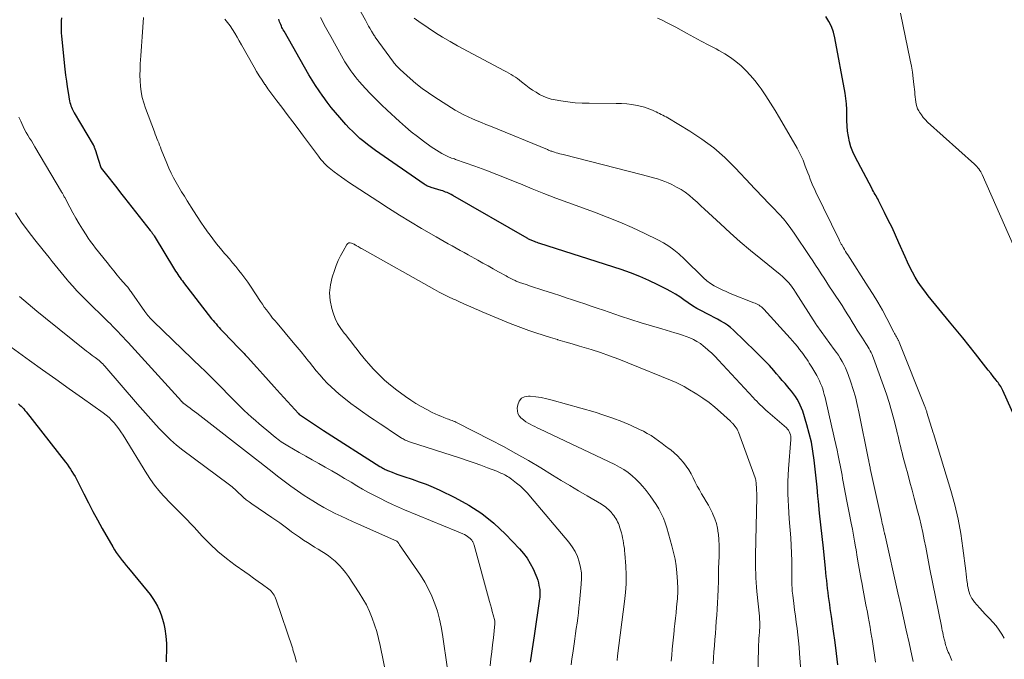
# Model space of a CAD drawing. Units: feet. Extents: x 2015000 to 2020023, y 530000 to 535000.
# Drawn here: x 2016082 to 2016232, y 530120 to 530217 of the extents above; entities that cross this region are included whole.
import ezdxf

# ---------------------------------------------------------------- set-up
doc = ezdxf.new("R2010")
doc.units = ezdxf.units.FT
doc.header["$LTSCALE"] = 100
doc.header["$MEASUREMENT"] = 0
doc.layers.add('CONTOUR INDEX', color=32, linetype='Continuous', lineweight=25)
doc.layers.add('CONTOUR INTERMEDIATE', color=40, linetype='Continuous', lineweight=15)

msp = doc.modelspace()

# ---------------------------------------------------------------- linework, layer by layer
at = {"layer": 'CONTOUR INDEX', "flags": 128}
for points, elevation in [([(2016088.48, 530217.66), (2016088.45, 530217.2), (2016088.43, 530216.74), (2016088.42, 530216.29), (2016088.44, 530215.83), (2016088.46, 530215.37), (2016088.5, 530214.91), (2016089.02, 530209.85), (2016089.12, 530208.96), (2016089.23, 530208.07), (2016089.36, 530207.18), (2016089.51, 530206.3), (2016089.73, 530205.02), (2016089.78, 530204.78), (2016089.84, 530204.55), (2016089.92, 530204.31), (2016090, 530204.09), (2016090.1, 530203.86), (2016090.2, 530203.64), (2016090.32, 530203.42), (2016090.44, 530203.21), (2016093.31, 530198.36), (2016093.34, 530198.31), (2016093.36, 530198.26), (2016093.39, 530198.2), (2016093.41, 530198.15), (2016093.44, 530198.09), (2016093.46, 530198.04), (2016093.48, 530197.98), (2016093.5, 530197.93), (2016093.69, 530197.36), (2016093.8, 530197.02), (2016093.91, 530196.68), (2016094.02, 530196.35), (2016094.14, 530196.01), (2016094.49, 530194.94), (2016094.55, 530194.84), (2016095.73, 530193.31), (2016096.31, 530192.57), (2016096.9, 530191.82), (2016097.49, 530191.07), (2016098.07, 530190.33), (2016102, 530185.34), (2016102.08, 530185.24), (2016102.16, 530185.14), (2016102.23, 530185.04), (2016102.3, 530184.93), (2016102.38, 530184.83), (2016102.45, 530184.72), (2016102.51, 530184.61), (2016102.58, 530184.51), (2016105.69, 530179.43), (2016105.85, 530179.17), (2016106.01, 530178.92), (2016106.18, 530178.66), (2016106.35, 530178.41), (2016106.52, 530178.16), (2016106.7, 530177.91), (2016106.88, 530177.67), (2016107.06, 530177.43), (2016111.32, 530171.93), (2016111.54, 530171.66), (2016111.76, 530171.38), (2016111.99, 530171.12), (2016112.22, 530170.85), (2016112.46, 530170.59), (2016112.69, 530170.33), (2016112.93, 530170.08), (2016113.18, 530169.82), (2016115.41, 530167.51), (2016115.58, 530167.33), (2016115.75, 530167.15), (2016115.92, 530166.97), (2016116.09, 530166.79), (2016116.26, 530166.61), (2016116.43, 530166.43), (2016116.6, 530166.25), (2016116.76, 530166.06), (2016118.2, 530164.48), (2016119.08, 530163.5), (2016119.97, 530162.53), (2016120.85, 530161.55), (2016121.73, 530160.57), (2016124.52, 530157.49), (2016124.64, 530157.38), (2016124.65, 530157.37), (2016124.67, 530157.36), (2016124.69, 530157.35), (2016124.7, 530157.34), (2016125.88, 530156.54), (2016126.49, 530156.13), (2016127.1, 530155.73), (2016127.71, 530155.33), (2016128.33, 530154.93), (2016136.89, 530149.47), (2016137.05, 530149.38), (2016137.21, 530149.28), (2016137.37, 530149.19), (2016137.54, 530149.1), (2016137.7, 530149.01), (2016137.87, 530148.93), (2016138.04, 530148.86), (2016138.21, 530148.79), (2016138.75, 530148.57), (2016139.2, 530148.4), (2016139.65, 530148.23), (2016140.1, 530148.08), (2016140.55, 530147.92), (2016141.8, 530147.52), (2016142.87, 530147.14), (2016143.93, 530146.74), (2016144.98, 530146.3), (2016146.01, 530145.83), (2016148.31, 530144.74), (2016150.41, 530143.59), (2016152.4, 530142.31), (2016154.24, 530140.82), (2016155.98, 530139.18), (2016158.12, 530136.93), (2016158.73, 530136.23), (2016159.28, 530135.49), (2016159.75, 530134.71), (2016160.18, 530133.88), (2016160.6, 530132.94), (2016160.76, 530132.55), (2016160.89, 530132.16), (2016161, 530131.77), (2016161.09, 530131.36), (2016161.17, 530130.94), (2016161.2, 530130.75), (2016161.23, 530130.55), (2016161.24, 530130.35), (2016161.24, 530130.15), (2016161.23, 530129.95), (2016161.22, 530129.75), (2016161.2, 530129.55), (2016161.17, 530129.35), (2016160.35, 530123.71), (2016160.16, 530122.38), (2016159.96, 530121.05), (2016159.76, 530119.72)], 840), ([(2016206.5, 530119.28), (2016206.31, 530121), (2016206.1, 530122.71), (2016205.87, 530124.42), (2016205.56, 530126.62), (2016205.47, 530127.23), (2016205.38, 530127.85), (2016205.29, 530128.46), (2016205.2, 530129.07), (2016205.19, 530129.09), (2016205.11, 530129.69), (2016205.03, 530130.3), (2016204.95, 530130.91), (2016204.89, 530131.51), (2016204.83, 530132.12), (2016204.77, 530132.73), (2016204.71, 530133.33), (2016204.64, 530133.94), (2016204.32, 530137.05), (2016204.13, 530138.82), (2016203.94, 530140.59), (2016203.76, 530142.36), (2016203.58, 530144.14), (2016203.5, 530144.93), (2016203.36, 530146.31), (2016203.21, 530147.68), (2016203.07, 530149.05), (2016202.92, 530150.43), (2016202.74, 530151.79), (2016202.5, 530153.15), (2016202.19, 530154.48), (2016201.82, 530155.81), (2016201.18, 530157.85), (2016201.02, 530158.33), (2016200.82, 530158.8), (2016200.6, 530159.24), (2016200.35, 530159.68), (2016200.07, 530160.11), (2016199.78, 530160.52), (2016199.47, 530160.92), (2016199.15, 530161.31), (2016198.94, 530161.55), (2016198.5, 530162.05), (2016198.07, 530162.55), (2016197.63, 530163.06), (2016197.2, 530163.56), (2016196.77, 530164.06), (2016196.11, 530164.8), (2016195.43, 530165.53), (2016194.74, 530166.24), (2016194.03, 530166.94), (2016190.66, 530170.19), (2016190.22, 530170.58), (2016189.76, 530170.94), (2016189.27, 530171.27), (2016188.76, 530171.56), (2016188.24, 530171.84), (2016187.71, 530172.11), (2016187.19, 530172.39), (2016186.66, 530172.66), (2016185.81, 530173.11), (2016185.11, 530173.49), (2016184.44, 530173.89), (2016183.78, 530174.32), (2016183.13, 530174.78), (2016182.48, 530175.23), (2016181.82, 530175.66), (2016181.14, 530176.05), (2016180.45, 530176.43), (2016179.15, 530177.09), (2016177.79, 530177.75), (2016176.41, 530178.36), (2016174.99, 530178.9), (2016173.56, 530179.4), (2016161.23, 530183.36), (2016161.03, 530183.43), (2016160.82, 530183.5), (2016160.61, 530183.57), (2016160.41, 530183.64), (2016160.26, 530183.7), (2016160.13, 530183.75), (2016160, 530183.8), (2016159.88, 530183.85), (2016159.75, 530183.91), (2016159.63, 530183.97), (2016159.51, 530184.04), (2016159.39, 530184.1), (2016159.27, 530184.17), (2016147.97, 530190.68), (2016147.76, 530190.8), (2016147.55, 530190.9), (2016147.34, 530191.01), (2016147.12, 530191.1), (2016146.9, 530191.19), (2016146.68, 530191.27), (2016146.46, 530191.35), (2016146.23, 530191.42), (2016144.71, 530191.87), (2016144.57, 530191.92), (2016144.43, 530191.97), (2016144.3, 530192.02), (2016144.16, 530192.08), (2016144.03, 530192.14), (2016143.9, 530192.21), (2016143.78, 530192.29), (2016143.65, 530192.37), (2016136.25, 530197.5), (2016135.64, 530197.94), (2016135.03, 530198.39), (2016134.45, 530198.87), (2016133.87, 530199.35), (2016133.31, 530199.86), (2016132.77, 530200.38), (2016132.24, 530200.92), (2016131.73, 530201.47), (2016130.81, 530202.51), (2016130.15, 530203.28), (2016129.5, 530204.06), (2016128.88, 530204.87), (2016128.27, 530205.69), (2016128.22, 530205.76), (2016127.67, 530206.56), (2016127.13, 530207.37), (2016126.62, 530208.19), (2016126.12, 530209.03), (2016122.33, 530215.63), (2016122.22, 530215.83), (2016122.11, 530216.03), (2016122.01, 530216.23), (2016121.92, 530216.43), (2016121.82, 530216.65), (2016121.74, 530216.85), (2016121.66, 530217.06), (2016121.59, 530217.26), (2016121.52, 530217.47)], 840), ([(2016234.68, 530154.1), (2016231.6, 530161.02), (2016231.5, 530161.23), (2016231.39, 530161.43), (2016231.28, 530161.63), (2016231.15, 530161.83), (2016231.02, 530162.02), (2016230.89, 530162.21), (2016230.75, 530162.39), (2016230.61, 530162.58), (2016230.15, 530163.15), (2016229.77, 530163.62), (2016229.4, 530164.09), (2016229.03, 530164.56), (2016228.65, 530165.03), (2016227.46, 530166.56), (2016226.48, 530167.79), (2016225.51, 530169.02), (2016224.52, 530170.24), (2016223.52, 530171.46), (2016220.27, 530175.41), (2016219.74, 530176.09), (2016219.23, 530176.79), (2016218.75, 530177.5), (2016218.3, 530178.24), (2016217.88, 530178.99), (2016217.47, 530179.76), (2016217.1, 530180.53), (2016216.74, 530181.32), (2016215.81, 530183.44), (2016215.29, 530184.61), (2016214.76, 530185.78), (2016214.2, 530186.93), (2016213.63, 530188.08), (2016212.72, 530189.9), (2016212.6, 530190.13), (2016212.47, 530190.37), (2016212.34, 530190.6), (2016212.2, 530190.83), (2016212.07, 530191.06), (2016211.94, 530191.29), (2016211.81, 530191.52), (2016211.68, 530191.75), (2016209.14, 530196.56), (2016208.8, 530197.29), (2016208.51, 530198.04), (2016208.29, 530198.82), (2016208.12, 530199.61), (2016208.01, 530200.42), (2016207.94, 530201.22), (2016207.9, 530202.04), (2016207.9, 530202.85), (2016207.9, 530202.9), (2016207.9, 530203.74), (2016207.85, 530204.58), (2016207.76, 530205.41), (2016207.63, 530206.24), (2016206.08, 530214.62), (2016205.85, 530215.49), (2016205.56, 530216.34), (2016205.15, 530217.14), (2016204.68, 530217.9)], 860), ([(2016081.96, 530158.98), (2016082.16, 530158.8), (2016082.35, 530158.62), (2016082.56, 530158.41), (2016082.75, 530158.21), (2016082.93, 530157.99), (2016083.1, 530157.78), (2016089.08, 530150.13), (2016089.35, 530149.78), (2016089.61, 530149.42), (2016089.85, 530149.05), (2016090.09, 530148.68), (2016090.32, 530148.3), (2016090.55, 530147.92), (2016090.76, 530147.53), (2016090.96, 530147.14), (2016091.9, 530145.27), (2016092.58, 530143.95), (2016093.27, 530142.63), (2016093.98, 530141.32), (2016094.7, 530140.02), (2016096.3, 530137.22), (2016096.56, 530136.79), (2016096.82, 530136.37), (2016097.11, 530135.96), (2016097.41, 530135.56), (2016097.72, 530135.17), (2016098.03, 530134.78), (2016098.35, 530134.39), (2016098.67, 530134.01), (2016101.53, 530130.54), (2016101.97, 530129.98), (2016102.38, 530129.4), (2016102.75, 530128.81), (2016103.1, 530128.19), (2016103.41, 530127.56), (2016103.67, 530126.91), (2016103.87, 530126.24), (2016104.03, 530125.55), (2016104.18, 530124.75), (2016104.34, 530123.65), (2016104.44, 530122.55), (2016104.47, 530121.45), (2016104.43, 530120.34), (2016104.4, 530119.75)], 860)]:
    msp.add_lwpolyline(points, dxfattribs=dict(at, elevation=elevation))
at = {"layer": 'CONTOUR INTERMEDIATE', "flags": 128}
for points, elevation in [([(2016218, 530119.8), (2016217.79, 530120.71), (2016217.36, 530122.66), (2016216.93, 530124.55), (2016216.51, 530126.44), (2016216.08, 530128.33), (2016215.66, 530130.22), (2016213.65, 530139.14), (2016213.63, 530139.22), (2016213.61, 530139.3), (2016213.6, 530139.37), (2016213.58, 530139.45), (2016213.56, 530139.52), (2016213.54, 530139.6), (2016213.53, 530139.67), (2016213.51, 530139.75), (2016213.41, 530140.2), (2016213.35, 530140.5), (2016213.28, 530140.8), (2016213.22, 530141.1), (2016213.15, 530141.4), (2016211.46, 530149.17), (2016211.42, 530149.33), (2016211.39, 530149.49), (2016211.35, 530149.65), (2016211.32, 530149.82), (2016211.29, 530149.98), (2016211.26, 530150.14), (2016211.23, 530150.3), (2016211.19, 530150.46), (2016209.74, 530157.74), (2016209.48, 530158.88), (2016209.2, 530160.02), (2016208.87, 530161.15), (2016208.5, 530162.27), (2016208.09, 530163.46), (2016207.9, 530163.97), (2016207.68, 530164.47), (2016207.44, 530164.96), (2016207.18, 530165.44), (2016206.9, 530165.9), (2016206.61, 530166.36), (2016206.3, 530166.81), (2016205.99, 530167.26), (2016203.34, 530170.87), (2016203.3, 530170.93), (2016203.24, 530171.02), (2016200.08, 530175.98), (2016199.83, 530176.35), (2016199.58, 530176.71), (2016199.31, 530177.07), (2016199.03, 530177.41), (2016198.74, 530177.74), (2016198.43, 530178.06), (2016198.11, 530178.36), (2016197.77, 530178.65), (2016194.8, 530181.03), (2016193.23, 530182.32), (2016191.68, 530183.63), (2016190.16, 530184.97), (2016188.66, 530186.34), (2016186.84, 530188.04), (2016186.27, 530188.58), (2016185.69, 530189.11), (2016185.12, 530189.64), (2016184.54, 530190.17), (2016183.95, 530190.68), (2016183.33, 530191.15), (2016182.68, 530191.57), (2016182, 530191.95), (2016181.27, 530192.32), (2016180.74, 530192.58), (2016180.2, 530192.81), (2016179.65, 530193.01), (2016179.09, 530193.18), (2016178.52, 530193.34), (2016177.95, 530193.5), (2016177.38, 530193.65), (2016176.81, 530193.8), (2016164.78, 530196.88), (2016164.51, 530196.95), (2016164.24, 530197.02), (2016163.97, 530197.1), (2016163.7, 530197.17), (2016163.43, 530197.25), (2016163.3, 530197.29), (2016163.17, 530197.33), (2016163.04, 530197.38), (2016162.91, 530197.42), (2016162.78, 530197.47), (2016162.65, 530197.52), (2016162.52, 530197.57), (2016162.39, 530197.63), (2016153.72, 530201.18), (2016153.03, 530201.46), (2016152.35, 530201.74), (2016151.67, 530202.02), (2016150.98, 530202.3), (2016150.31, 530202.6), (2016149.65, 530202.92), (2016149, 530203.28), (2016148.37, 530203.65), (2016145.26, 530205.6), (2016144.27, 530206.26), (2016143.31, 530206.95), (2016142.38, 530207.69), (2016141.48, 530208.46), (2016140, 530209.8), (2016139.86, 530209.93), (2016139.72, 530210.07), (2016139.59, 530210.21), (2016139.46, 530210.35), (2016139.34, 530210.5), (2016139.21, 530210.64), (2016139.09, 530210.8), (2016138.98, 530210.95), (2016136.19, 530214.76), (2016136.11, 530214.88), (2016136.02, 530215), (2016135.94, 530215.12), (2016135.86, 530215.25), (2016135.78, 530215.37), (2016135.71, 530215.5), (2016135.63, 530215.63), (2016135.56, 530215.75), (2016135.36, 530216.1), (2016135.19, 530216.4), (2016135.02, 530216.7), (2016134.86, 530217), (2016134.69, 530217.31), (2016130.66, 530224.59)], 848), ([(2016100.98, 530217.73), (2016100.88, 530216.27), (2016100.77, 530214.81), (2016100.67, 530213.35), (2016100.57, 530211.89), (2016100.48, 530210.7), (2016100.44, 530209.84), (2016100.42, 530208.98), (2016100.45, 530208.12), (2016100.51, 530207.26), (2016100.62, 530206.4), (2016100.78, 530205.56), (2016101, 530204.73), (2016101.27, 530203.92), (2016102.63, 530200.32), (2016102.75, 530199.98), (2016102.88, 530199.65), (2016103.01, 530199.32), (2016103.14, 530198.99), (2016103.27, 530198.66), (2016103.4, 530198.33), (2016103.53, 530198), (2016103.66, 530197.67), (2016104.5, 530195.56), (2016104.81, 530194.81), (2016105.15, 530194.07), (2016105.52, 530193.35), (2016105.91, 530192.64), (2016106.33, 530191.94), (2016106.75, 530191.24), (2016107.17, 530190.54), (2016107.61, 530189.85), (2016108.57, 530188.33), (2016109.13, 530187.47), (2016109.69, 530186.62), (2016110.26, 530185.78), (2016110.84, 530184.94), (2016110.93, 530184.82), (2016111.49, 530184.05), (2016112.06, 530183.31), (2016112.66, 530182.58), (2016113.27, 530181.86), (2016113.53, 530181.57), (2016114.02, 530181.01), (2016114.51, 530180.44), (2016114.99, 530179.86), (2016115.46, 530179.27), (2016115.92, 530178.68), (2016116.36, 530178.08), (2016116.8, 530177.47), (2016117.22, 530176.85), (2016118.74, 530174.55), (2016119.03, 530174.12), (2016119.33, 530173.69), (2016119.64, 530173.27), (2016119.95, 530172.85), (2016120.27, 530172.44), (2016120.59, 530172.03), (2016120.92, 530171.63), (2016121.26, 530171.23), (2016123.73, 530168.3), (2016124.33, 530167.59), (2016124.91, 530166.88), (2016125.49, 530166.17), (2016126.07, 530165.45), (2016126.18, 530165.31), (2016126.7, 530164.66), (2016127.23, 530164.02), (2016127.77, 530163.38), (2016128.32, 530162.75), (2016128.89, 530162.14), (2016129.47, 530161.55), (2016130.09, 530160.99), (2016130.72, 530160.46), (2016131.65, 530159.71), (2016132.5, 530159.05), (2016133.36, 530158.4), (2016134.24, 530157.77), (2016135.12, 530157.16), (2016135.17, 530157.12), (2016136.05, 530156.54), (2016136.92, 530155.96), (2016137.8, 530155.37), (2016138.67, 530154.79), (2016140.12, 530153.82), (2016140.27, 530153.73), (2016140.42, 530153.64), (2016140.58, 530153.55), (2016140.74, 530153.47), (2016140.9, 530153.4), (2016141.07, 530153.33), (2016141.23, 530153.27), (2016141.4, 530153.21), (2016149.16, 530150.7), (2016150.19, 530150.35), (2016151.23, 530150), (2016152.25, 530149.63), (2016153.28, 530149.25), (2016154.68, 530148.72), (2016155, 530148.6), (2016155.31, 530148.46), (2016155.61, 530148.31), (2016155.92, 530148.16), (2016156.05, 530148.09), (2016156.28, 530147.95), (2016156.5, 530147.82), (2016156.72, 530147.67), (2016156.93, 530147.51), (2016157.69, 530146.91), (2016158.26, 530146.44), (2016158.81, 530145.94), (2016159.32, 530145.4), (2016159.82, 530144.85), (2016165.63, 530137.92), (2016166.14, 530137.24), (2016166.58, 530136.51), (2016166.93, 530135.74), (2016167.22, 530134.93), (2016167.41, 530134.1), (2016167.53, 530133.26), (2016167.56, 530132.41), (2016167.52, 530131.55), (2016167.25, 530128.76), (2016167.17, 530127.97), (2016167.08, 530127.18), (2016166.98, 530126.39), (2016166.87, 530125.61), (2016166.75, 530124.82), (2016166.64, 530124.04), (2016166.53, 530123.25), (2016166.42, 530122.46), (2016166.22, 530121.05), (2016166.1, 530120.18), (2016165.98, 530119.31)], 836), ([(2016200.99, 530117), (2016200.71, 530121.03), (2016200.64, 530121.98), (2016200.55, 530122.93), (2016200.45, 530123.87), (2016200.33, 530124.82), (2016200.21, 530125.77), (2016200.08, 530126.71), (2016199.96, 530127.65), (2016199.83, 530128.6), (2016199.66, 530129.91), (2016199.62, 530130.2), (2016199.59, 530130.49), (2016199.57, 530130.78), (2016199.56, 530131.07), (2016199.55, 530131.36), (2016199.54, 530131.65), (2016199.54, 530131.94), (2016199.54, 530132.23), (2016199.54, 530133.97), (2016199.52, 530135.13), (2016199.49, 530136.29), (2016199.43, 530137.45), (2016199.36, 530138.61), (2016199.14, 530141.51), (2016199.08, 530142.46), (2016199.02, 530143.4), (2016198.97, 530144.35), (2016198.93, 530145.3), (2016198.91, 530146.24), (2016198.91, 530147.19), (2016198.95, 530148.14), (2016199.01, 530149.08), (2016199.37, 530153.57), (2016199.38, 530153.81), (2016199.36, 530154.05), (2016199.32, 530154.29), (2016199.25, 530154.53), (2016199.15, 530154.75), (2016199.04, 530154.96), (2016198.89, 530155.15), (2016198.71, 530155.32), (2016195.88, 530157.77), (2016195.59, 530158.03), (2016195.3, 530158.29), (2016195.02, 530158.55), (2016194.74, 530158.82), (2016194.46, 530159.09), (2016194.19, 530159.37), (2016193.92, 530159.64), (2016193.66, 530159.93), (2016188.39, 530165.64), (2016187.89, 530166.16), (2016187.37, 530166.66), (2016186.83, 530167.15), (2016186.28, 530167.62), (2016186.11, 530167.76), (2016185.62, 530168.13), (2016185.11, 530168.46), (2016184.58, 530168.75), (2016184.03, 530169), (2016183.46, 530169.22), (2016182.89, 530169.44), (2016182.31, 530169.63), (2016181.72, 530169.8), (2016179.75, 530170.37), (2016178.18, 530170.83), (2016176.61, 530171.31), (2016175.05, 530171.81), (2016173.5, 530172.32), (2016170.89, 530173.2), (2016169.95, 530173.52), (2016169, 530173.84), (2016168.05, 530174.17), (2016167.11, 530174.49), (2016166.16, 530174.81), (2016165.22, 530175.12), (2016164.27, 530175.43), (2016163.32, 530175.74), (2016161.69, 530176.27), (2016161.05, 530176.47), (2016160.41, 530176.68), (2016159.78, 530176.89), (2016159.14, 530177.11), (2016158.14, 530177.44), (2016158.01, 530177.49), (2016157.87, 530177.54), (2016157.74, 530177.59), (2016157.61, 530177.65), (2016157.48, 530177.71), (2016157.35, 530177.77), (2016157.22, 530177.83), (2016157.09, 530177.89), (2016156.93, 530177.98), (2016156.72, 530178.09), (2016156.51, 530178.2), (2016156.31, 530178.31), (2016156.1, 530178.42), (2016154.93, 530179.06), (2016154.14, 530179.5), (2016153.35, 530179.94), (2016152.56, 530180.38), (2016151.78, 530180.82), (2016150.3, 530181.64), (2016149.7, 530181.98), (2016149.09, 530182.32), (2016148.48, 530182.66), (2016147.87, 530182.99), (2016147.26, 530183.33), (2016146.65, 530183.67), (2016146.04, 530184.01), (2016145.44, 530184.36), (2016143.25, 530185.64), (2016141.56, 530186.65), (2016139.88, 530187.67), (2016138.22, 530188.72), (2016136.57, 530189.79), (2016132.15, 530192.71), (2016131.59, 530193.08), (2016131.04, 530193.46), (2016130.5, 530193.86), (2016129.96, 530194.26), (2016129.44, 530194.66), (2016129.17, 530194.87), (2016128.91, 530195.1), (2016128.67, 530195.33), (2016128.44, 530195.58), (2016128.21, 530195.84), (2016127.99, 530196.1), (2016127.78, 530196.36), (2016127.57, 530196.63), (2016125.29, 530199.67), (2016124.47, 530200.78), (2016123.64, 530201.88), (2016122.81, 530202.98), (2016121.98, 530204.08), (2016121.23, 530205.06), (2016120.78, 530205.67), (2016120.32, 530206.29), (2016119.88, 530206.9), (2016119.44, 530207.53), (2016119.42, 530207.55), (2016118.98, 530208.19), (2016118.56, 530208.84), (2016118.16, 530209.51), (2016117.77, 530210.18), (2016115.84, 530213.59), (2016115.51, 530214.17), (2016115.18, 530214.75), (2016114.85, 530215.32), (2016114.51, 530215.89), (2016114.15, 530216.45), (2016113.75, 530216.98), (2016113.32, 530217.47)], 836), ([(2016212.26, 530119.7), (2016212.16, 530120.4), (2016212.06, 530121.1), (2016211.96, 530121.8), (2016211.85, 530122.5), (2016211.74, 530123.2), (2016211.7, 530123.42), (2016211.56, 530124.23), (2016211.42, 530125.04), (2016211.28, 530125.85), (2016211.13, 530126.66), (2016211.01, 530127.29), (2016210.8, 530128.41), (2016210.59, 530129.54), (2016210.38, 530130.66), (2016210.17, 530131.79), (2016210.08, 530132.28), (2016209.88, 530133.4), (2016209.68, 530134.52), (2016209.48, 530135.65), (2016209.29, 530136.77), (2016209.22, 530137.21), (2016209.07, 530138.11), (2016208.9, 530139.02), (2016208.73, 530139.93), (2016208.55, 530140.83), (2016208.5, 530141.09), (2016208.29, 530142.13), (2016208.09, 530143.16), (2016207.89, 530144.2), (2016207.69, 530145.23), (2016207.35, 530147.12), (2016207.25, 530147.62), (2016207.16, 530148.13), (2016207.07, 530148.63), (2016206.98, 530149.13), (2016206.89, 530149.63), (2016206.8, 530150.13), (2016206.69, 530150.63), (2016206.58, 530151.13), (2016206.41, 530151.91), (2016206.21, 530152.8), (2016206.01, 530153.68), (2016205.81, 530154.57), (2016205.61, 530155.45), (2016204.58, 530159.96), (2016204.47, 530160.39), (2016204.35, 530160.82), (2016204.22, 530161.25), (2016204.07, 530161.68), (2016203.91, 530162.09), (2016203.73, 530162.5), (2016203.53, 530162.9), (2016203.31, 530163.29), (2016202.56, 530164.57), (2016202.38, 530164.87), (2016202.19, 530165.17), (2016202, 530165.47), (2016201.8, 530165.76), (2016201.6, 530166.05), (2016201.4, 530166.34), (2016201.19, 530166.62), (2016200.98, 530166.91), (2016200.72, 530167.25), (2016200.37, 530167.7), (2016200.01, 530168.14), (2016199.64, 530168.57), (2016199.26, 530168.99), (2016195.25, 530173.4), (2016195.09, 530173.56), (2016194.92, 530173.71), (2016194.74, 530173.84), (2016194.55, 530173.97), (2016194.36, 530174.08), (2016194.16, 530174.18), (2016193.95, 530174.27), (2016193.75, 530174.36), (2016190.15, 530175.78), (2016189.53, 530176.04), (2016188.92, 530176.31), (2016188.32, 530176.62), (2016187.73, 530176.94), (2016187.17, 530177.3), (2016186.63, 530177.69), (2016186.12, 530178.12), (2016185.64, 530178.58), (2016185.47, 530178.75), (2016184.91, 530179.32), (2016184.35, 530179.88), (2016183.78, 530180.43), (2016183.2, 530180.97), (2016182.34, 530181.77), (2016181.61, 530182.39), (2016180.83, 530182.97), (2016180.01, 530183.48), (2016179.16, 530183.94), (2016177.17, 530184.9), (2016175.28, 530185.78), (2016173.38, 530186.62), (2016171.46, 530187.39), (2016169.51, 530188.13), (2016165.47, 530189.6), (2016163.66, 530190.27), (2016161.85, 530190.96), (2016160.06, 530191.68), (2016158.27, 530192.41), (2016157.98, 530192.53), (2016156.34, 530193.21), (2016154.69, 530193.86), (2016153.03, 530194.49), (2016151.36, 530195.1), (2016148.42, 530196.14), (2016148.22, 530196.21), (2016148.02, 530196.29), (2016147.81, 530196.36), (2016147.61, 530196.43), (2016147.41, 530196.51), (2016147.21, 530196.6), (2016147.02, 530196.69), (2016146.82, 530196.79), (2016146.34, 530197.04), (2016145.91, 530197.28), (2016145.49, 530197.53), (2016145.08, 530197.8), (2016144.68, 530198.08), (2016143.55, 530198.9), (2016142.61, 530199.61), (2016141.68, 530200.34), (2016140.77, 530201.11), (2016139.89, 530201.9), (2016137.99, 530203.65), (2016137.14, 530204.46), (2016136.3, 530205.29), (2016135.48, 530206.13), (2016134.68, 530207), (2016133.82, 530207.94), (2016133.47, 530208.35), (2016133.12, 530208.76), (2016132.79, 530209.19), (2016132.47, 530209.63), (2016132.17, 530210.08), (2016131.88, 530210.53), (2016131.59, 530210.99), (2016131.32, 530211.46), (2016130.25, 530213.39), (2016129.45, 530214.83), (2016128.65, 530216.28), (2016127.87, 530217.73)], 844), ([(2016223.88, 530119.94), (2016223.43, 530120.94), (2016223.32, 530121.2), (2016223.22, 530121.46), (2016223.12, 530121.73), (2016223.03, 530122), (2016222.96, 530122.2), (2016222.91, 530122.37), (2016222.86, 530122.54), (2016222.82, 530122.71), (2016222.78, 530122.87), (2016222.73, 530123.04), (2016222.69, 530123.21), (2016222.65, 530123.38), (2016222.61, 530123.55), (2016222.55, 530123.86), (2016222.47, 530124.19), (2016222.4, 530124.51), (2016222.33, 530124.84), (2016222.27, 530125.16), (2016220.53, 530133.84), (2016220.31, 530134.95), (2016220.09, 530136.07), (2016219.88, 530137.18), (2016219.66, 530138.3), (2016219.44, 530139.41), (2016219.2, 530140.52), (2016218.93, 530141.63), (2016218.65, 530142.73), (2016218.15, 530144.62), (2016217.82, 530145.86), (2016217.49, 530147.09), (2016217.15, 530148.32), (2016216.82, 530149.55), (2016216.42, 530151), (2016216.29, 530151.51), (2016216.16, 530152.02), (2016216.04, 530152.53), (2016215.92, 530153.04), (2016215.81, 530153.56), (2016215.69, 530154.07), (2016215.56, 530154.58), (2016215.44, 530155.09), (2016215.05, 530156.65), (2016214.7, 530157.93), (2016214.33, 530159.2), (2016213.92, 530160.46), (2016213.49, 530161.71), (2016211.97, 530165.9), (2016211.85, 530166.2), (2016211.73, 530166.49), (2016211.59, 530166.77), (2016211.44, 530167.05), (2016211.29, 530167.32), (2016211.13, 530167.59), (2016210.96, 530167.86), (2016210.79, 530168.13), (2016210.27, 530168.94), (2016209.87, 530169.56), (2016209.48, 530170.18), (2016209.1, 530170.8), (2016208.72, 530171.43), (2016208.34, 530172.06), (2016207.96, 530172.68), (2016207.56, 530173.3), (2016207.16, 530173.91), (2016205.72, 530176.11), (2016205.28, 530176.77), (2016204.85, 530177.42), (2016204.43, 530178.08), (2016204, 530178.74), (2016203.57, 530179.4), (2016203.14, 530180.05), (2016202.71, 530180.71), (2016202.27, 530181.36), (2016199.91, 530184.91), (2016199.38, 530185.66), (2016198.83, 530186.39), (2016198.24, 530187.1), (2016197.63, 530187.79), (2016197.37, 530188.06), (2016196.87, 530188.59), (2016196.36, 530189.13), (2016195.85, 530189.66), (2016195.34, 530190.19), (2016194.82, 530190.72), (2016194.31, 530191.26), (2016193.81, 530191.79), (2016193.3, 530192.33), (2016190.92, 530194.86), (2016189.33, 530196.43), (2016187.66, 530197.89), (2016185.87, 530199.21), (2016184.01, 530200.44), (2016180.66, 530202.46), (2016180.41, 530202.6), (2016180.16, 530202.74), (2016179.91, 530202.87), (2016179.66, 530202.99), (2016179.4, 530203.11), (2016179.14, 530203.24), (2016178.89, 530203.36), (2016178.63, 530203.48), (2016178.35, 530203.62), (2016177.95, 530203.79), (2016177.55, 530203.95), (2016177.13, 530204.07), (2016176.71, 530204.18), (2016176, 530204.34), (2016175.21, 530204.48), (2016174.42, 530204.59), (2016173.62, 530204.65), (2016172.82, 530204.67), (2016168.73, 530204.68), (2016167.65, 530204.71), (2016166.57, 530204.77), (2016165.49, 530204.89), (2016164.42, 530205.04), (2016163.53, 530205.2), (2016162.92, 530205.33), (2016162.32, 530205.51), (2016161.74, 530205.75), (2016161.18, 530206.03), (2016160.64, 530206.35), (2016160.11, 530206.69), (2016159.59, 530207.05), (2016159.09, 530207.44), (2016158.44, 530207.96), (2016158.13, 530208.2), (2016157.82, 530208.43), (2016157.5, 530208.65), (2016157.17, 530208.86), (2016156.84, 530209.07), (2016156.51, 530209.26), (2016156.17, 530209.46), (2016155.83, 530209.64), (2016148.71, 530213.43), (2016147.57, 530214.07), (2016146.44, 530214.72), (2016145.34, 530215.42), (2016144.24, 530216.14), (2016142.83, 530217.1), (2016142.47, 530217.36), (2016142.11, 530217.64)], 852), ([(2016231.83, 530123.35), (2016231.46, 530123.95), (2016231.03, 530124.58), (2016230.58, 530125.2), (2016230.09, 530125.78), (2016229.57, 530126.35), (2016229.38, 530126.54), (2016228.94, 530127), (2016228.51, 530127.46), (2016228.09, 530127.93), (2016227.67, 530128.4), (2016227.29, 530128.84), (2016227.08, 530129.11), (2016226.89, 530129.39), (2016226.74, 530129.69), (2016226.6, 530130), (2016226.49, 530130.33), (2016226.4, 530130.65), (2016226.32, 530130.99), (2016226.26, 530131.32), (2016226.22, 530131.63), (2016226.15, 530132.12), (2016226.08, 530132.61), (2016226.02, 530133.1), (2016225.96, 530133.59), (2016225.54, 530137.05), (2016225.22, 530139.26), (2016224.81, 530141.45), (2016224.3, 530143.62), (2016223.7, 530145.78), (2016221.06, 530154.45), (2016221.03, 530154.57), (2016220.07, 530157.65), (2016220.03, 530157.77), (2016220, 530157.89), (2016219.96, 530158), (2016219.92, 530158.11), (2016219.88, 530158.23), (2016219.84, 530158.34), (2016219.79, 530158.45), (2016219.75, 530158.57), (2016215.86, 530168.35), (2016215.83, 530168.43), (2016215.8, 530168.51), (2016215.76, 530168.59), (2016215.72, 530168.66), (2016215.67, 530168.74), (2016215.63, 530168.81), (2016215.59, 530168.89), (2016215.54, 530168.96), (2016215.43, 530169.16), (2016215.33, 530169.34), (2016215.23, 530169.51), (2016215.14, 530169.69), (2016215.05, 530169.87), (2016213.95, 530171.98), (2016213.29, 530173.21), (2016212.61, 530174.42), (2016211.89, 530175.61), (2016211.15, 530176.79), (2016208.02, 530181.63), (2016207.86, 530181.9), (2016207.69, 530182.16), (2016207.53, 530182.43), (2016207.37, 530182.71), (2016207.17, 530183.05), (2016207.11, 530183.15), (2016207.05, 530183.26), (2016207, 530183.36), (2016206.95, 530183.47), (2016206.9, 530183.58), (2016206.85, 530183.68), (2016206.8, 530183.79), (2016206.75, 530183.9), (2016203.19, 530191.18), (2016202.96, 530191.67), (2016202.74, 530192.15), (2016202.54, 530192.64), (2016202.34, 530193.13), (2016202.15, 530193.63), (2016201.96, 530194.13), (2016201.77, 530194.63), (2016201.58, 530195.13), (2016201.48, 530195.4), (2016201.23, 530196.03), (2016200.95, 530196.65), (2016200.65, 530197.26), (2016200.33, 530197.85), (2016197.65, 530202.49), (2016196.98, 530203.61), (2016196.3, 530204.71), (2016195.58, 530205.8), (2016194.85, 530206.87), (2016194.54, 530207.31), (2016193.92, 530208.13), (2016193.27, 530208.92), (2016192.56, 530209.66), (2016191.81, 530210.37), (2016191.01, 530211.03), (2016190.19, 530211.64), (2016189.33, 530212.2), (2016188.44, 530212.71), (2016188.01, 530212.94), (2016186.89, 530213.54), (2016185.77, 530214.14), (2016184.65, 530214.75), (2016183.53, 530215.36), (2016181.87, 530216.27), (2016181.18, 530216.63), (2016180.5, 530216.98), (2016179.8, 530217.31), (2016179.1, 530217.63)], 856), ([(2016233.93, 530181.45), (2016228.48, 530193.84), (2016228.37, 530194.06), (2016228.25, 530194.28), (2016228.12, 530194.48), (2016227.98, 530194.69), (2016227.83, 530194.88), (2016227.67, 530195.07), (2016227.5, 530195.24), (2016227.32, 530195.41), (2016220.18, 530201.82), (2016219.84, 530202.16), (2016219.51, 530202.52), (2016219.22, 530202.91), (2016218.95, 530203.31), (2016218.83, 530203.51), (2016218.66, 530203.84), (2016218.52, 530204.18), (2016218.43, 530204.54), (2016218.36, 530204.91), (2016218.32, 530205.28), (2016218.28, 530205.66), (2016218.24, 530206.03), (2016218.21, 530206.41), (2016218.1, 530207.53), (2016218, 530208.47), (2016217.87, 530209.41), (2016217.72, 530210.34), (2016217.54, 530211.26), (2016216.06, 530218.39)], 864), ([(2016082.02, 530202.58), (2016082.29, 530201.94), (2016082.45, 530201.6), (2016082.66, 530201.14), (2016082.89, 530200.69), (2016083.13, 530200.25), (2016083.39, 530199.81), (2016083.65, 530199.38), (2016083.91, 530198.95), (2016084.17, 530198.52), (2016084.43, 530198.08), (2016088.51, 530191.22), (2016088.57, 530191.12), (2016088.63, 530191.01), (2016088.69, 530190.9), (2016088.75, 530190.79), (2016088.81, 530190.69), (2016088.86, 530190.58), (2016088.92, 530190.47), (2016088.98, 530190.36), (2016089.76, 530188.88), (2016090.22, 530188.03), (2016090.69, 530187.19), (2016091.18, 530186.37), (2016091.68, 530185.55), (2016092.23, 530184.7), (2016092.57, 530184.18), (2016092.92, 530183.67), (2016093.29, 530183.17), (2016093.66, 530182.67), (2016095.42, 530180.45), (2016095.93, 530179.81), (2016096.44, 530179.18), (2016096.96, 530178.56), (2016097.49, 530177.94), (2016098.32, 530176.99), (2016098.44, 530176.85), (2016098.56, 530176.71), (2016098.67, 530176.57), (2016098.78, 530176.42), (2016098.89, 530176.28), (2016099, 530176.13), (2016099.11, 530175.99), (2016099.21, 530175.84), (2016101.17, 530173.01), (2016101.31, 530172.82), (2016101.46, 530172.62), (2016101.61, 530172.43), (2016101.77, 530172.24), (2016101.93, 530172.06), (2016102.09, 530171.88), (2016102.26, 530171.71), (2016102.44, 530171.53), (2016109.85, 530164.4), (2016110.07, 530164.19), (2016110.28, 530163.98), (2016110.49, 530163.78), (2016110.71, 530163.57), (2016110.92, 530163.36), (2016111.13, 530163.15), (2016111.34, 530162.94), (2016111.55, 530162.72), (2016115.19, 530159.05), (2016115.73, 530158.51), (2016116.28, 530157.98), (2016116.84, 530157.46), (2016117.4, 530156.95), (2016117.97, 530156.44), (2016118.54, 530155.94), (2016119.13, 530155.45), (2016119.71, 530154.96), (2016120.96, 530153.93), (2016121.19, 530153.74), (2016121.42, 530153.56), (2016121.66, 530153.38), (2016121.89, 530153.21), (2016122.13, 530153.04), (2016122.38, 530152.88), (2016122.63, 530152.72), (2016122.88, 530152.57), (2016124.64, 530151.57), (2016125.62, 530151.01), (2016126.61, 530150.45), (2016127.6, 530149.89), (2016128.59, 530149.33), (2016129.58, 530148.77), (2016130.56, 530148.21), (2016131.54, 530147.64), (2016132.52, 530147.06), (2016133.4, 530146.53), (2016134.28, 530146.02), (2016135.17, 530145.52), (2016136.06, 530145.04), (2016136.97, 530144.57), (2016137.88, 530144.12), (2016138.8, 530143.68), (2016139.72, 530143.26), (2016140.66, 530142.86), (2016148.55, 530139.6), (2016148.67, 530139.55), (2016148.79, 530139.5), (2016148.91, 530139.45), (2016149.04, 530139.41), (2016149.16, 530139.37), (2016149.28, 530139.32), (2016149.4, 530139.27), (2016149.52, 530139.21), (2016149.77, 530139.1), (2016150, 530138.97), (2016150.22, 530138.82), (2016150.43, 530138.66), (2016150.62, 530138.48), (2016150.86, 530138.23), (2016150.92, 530138.15), (2016150.99, 530138.07), (2016151.04, 530137.98), (2016151.09, 530137.89), (2016151.13, 530137.79), (2016151.16, 530137.7), (2016151.2, 530137.6), (2016151.23, 530137.5), (2016153.57, 530128.92), (2016153.71, 530128.41), (2016153.85, 530127.9), (2016153.98, 530127.39), (2016154.12, 530126.88), (2016154.37, 530125.97), (2016154.38, 530125.91), (2016154.39, 530125.86), (2016154.39, 530125.81), (2016154.4, 530125.75), (2016154.4, 530125.7), (2016154.4, 530125.64), (2016154.4, 530125.59), (2016154.39, 530125.54), (2016154.15, 530123.41), (2016154.03, 530122.34), (2016153.91, 530121.27), (2016153.79, 530120.2), (2016153.68, 530119.13)], 844), ([(2016081.48, 530188), (2016082.43, 530186.6), (2016083.42, 530185.23), (2016084.46, 530183.9), (2016085.71, 530182.34), (2016086.17, 530181.78), (2016086.62, 530181.21), (2016087.08, 530180.64), (2016087.53, 530180.07), (2016087.98, 530179.51), (2016088.44, 530178.94), (2016088.9, 530178.38), (2016089.37, 530177.83), (2016089.63, 530177.54), (2016090.24, 530176.85), (2016090.85, 530176.17), (2016091.49, 530175.5), (2016092.14, 530174.85), (2016095.53, 530171.52), (2016095.93, 530171.13), (2016096.32, 530170.73), (2016096.71, 530170.33), (2016097.1, 530169.93), (2016097.48, 530169.52), (2016097.86, 530169.11), (2016098.24, 530168.7), (2016098.62, 530168.29), (2016106.25, 530159.94), (2016106.35, 530159.83), (2016106.45, 530159.72), (2016106.55, 530159.6), (2016106.64, 530159.49), (2016106.76, 530159.35), (2016106.8, 530159.3), (2016106.84, 530159.26), (2016106.88, 530159.22), (2016106.92, 530159.18), (2016106.96, 530159.14), (2016107.01, 530159.1), (2016107.05, 530159.06), (2016107.1, 530159.03), (2016107.69, 530158.59), (2016108.04, 530158.34), (2016108.38, 530158.08), (2016108.72, 530157.83), (2016109.06, 530157.57), (2016117.97, 530150.64), (2016118.67, 530150.09), (2016119.37, 530149.54), (2016120.07, 530148.98), (2016120.77, 530148.43), (2016121.34, 530147.98), (2016122.33, 530147.21), (2016123.34, 530146.46), (2016124.37, 530145.75), (2016125.41, 530145.06), (2016126.7, 530144.23), (2016127.53, 530143.72), (2016128.38, 530143.22), (2016129.24, 530142.76), (2016130.1, 530142.32), (2016130.99, 530141.9), (2016131.87, 530141.48), (2016132.76, 530141.08), (2016133.65, 530140.68), (2016139.46, 530138.09), (2016139.52, 530138.05), (2016139.66, 530137.88), (2016139.72, 530137.8), (2016139.78, 530137.72), (2016139.84, 530137.63), (2016139.9, 530137.55), (2016143.07, 530132.91), (2016143.72, 530131.88), (2016144.31, 530130.82), (2016144.81, 530129.72), (2016145.26, 530128.59), (2016145.64, 530127.43), (2016145.96, 530126.26), (2016146.22, 530125.08), (2016146.43, 530123.88), (2016147.2, 530118.64)], 848), ([(2016194.22, 530112.04), (2016194.45, 530121.75), (2016194.46, 530121.99), (2016194.47, 530122.22), (2016194.48, 530122.46), (2016194.49, 530122.69), (2016194.5, 530122.93), (2016194.52, 530123.16), (2016194.53, 530123.4), (2016194.55, 530123.63), (2016194.57, 530123.89), (2016194.59, 530124.13), (2016194.61, 530124.37), (2016194.63, 530124.61), (2016194.65, 530124.85), (2016194.66, 530125.09), (2016194.66, 530125.33), (2016194.66, 530125.57), (2016194.65, 530125.62), (2016194.64, 530125.88), (2016194.63, 530126.14), (2016194.61, 530126.41), (2016194.59, 530126.67), (2016194.21, 530130.44), (2016194.15, 530131.12), (2016194.1, 530131.81), (2016194.06, 530132.5), (2016194.04, 530133.19), (2016194.03, 530133.88), (2016194.02, 530134.57), (2016194.02, 530135.26), (2016194.03, 530135.95), (2016194.19, 530144.81), (2016194.19, 530145.04), (2016194.19, 530145.26), (2016194.19, 530145.49), (2016194.17, 530145.72), (2016194.16, 530145.92), (2016194.16, 530146.04), (2016194.15, 530146.17), (2016194.14, 530146.29), (2016194.14, 530146.41), (2016194.13, 530146.54), (2016194.13, 530146.66), (2016194.12, 530146.78), (2016194.11, 530146.91), (2016194.1, 530147.02), (2016194.08, 530147.2), (2016194.04, 530147.38), (2016194, 530147.56), (2016193.94, 530147.73), (2016191.44, 530154.65), (2016191.34, 530154.88), (2016191.22, 530155.11), (2016191.09, 530155.33), (2016190.94, 530155.53), (2016190.73, 530155.79), (2016190.67, 530155.86), (2016190.61, 530155.93), (2016190.54, 530156), (2016190.47, 530156.06), (2016190.41, 530156.13), (2016190.34, 530156.2), (2016190.27, 530156.26), (2016190.2, 530156.33), (2016188.67, 530157.73), (2016187.82, 530158.48), (2016186.94, 530159.18), (2016186.02, 530159.83), (2016185.07, 530160.45), (2016183.71, 530161.27), (2016183.14, 530161.6), (2016182.55, 530161.91), (2016181.95, 530162.2), (2016181.34, 530162.47), (2016174.62, 530165.23), (2016173.23, 530165.77), (2016171.83, 530166.29), (2016170.42, 530166.77), (2016169, 530167.23), (2016168.32, 530167.43), (2016167.23, 530167.76), (2016166.13, 530168.09), (2016165.04, 530168.41), (2016163.94, 530168.73), (2016163.92, 530168.74), (2016162.82, 530169.07), (2016161.72, 530169.41), (2016160.63, 530169.78), (2016159.54, 530170.15), (2016159.13, 530170.3), (2016157.91, 530170.75), (2016156.69, 530171.21), (2016155.48, 530171.7), (2016154.28, 530172.21), (2016153.05, 530172.74), (2016152.47, 530172.99), (2016151.88, 530173.24), (2016151.3, 530173.5), (2016150.72, 530173.75), (2016150.14, 530174), (2016149.56, 530174.26), (2016148.98, 530174.51), (2016148.4, 530174.77), (2016148.08, 530174.91), (2016147.35, 530175.26), (2016146.62, 530175.61), (2016145.91, 530175.98), (2016145.2, 530176.37), (2016134.22, 530182.53), (2016134.06, 530182.62), (2016133.9, 530182.72), (2016133.74, 530182.81), (2016133.58, 530182.9), (2016133.37, 530183.02), (2016133.32, 530183.06), (2016133.26, 530183.09), (2016133.21, 530183.12), (2016133.15, 530183.15), (2016133.1, 530183.18), (2016133.04, 530183.21), (2016132.98, 530183.24), (2016132.93, 530183.26), (2016132.59, 530183.42), (2016132.38, 530183.46), (2016132.19, 530183.44), (2016132.03, 530183.34), (2016131.88, 530183.19), (2016131.31, 530182.22), (2016130.92, 530181.51), (2016130.57, 530180.79), (2016130.26, 530180.04), (2016129.98, 530179.28), (2016129.65, 530178.26), (2016129.38, 530177.07), (2016129.26, 530175.88), (2016129.36, 530174.68), (2016129.6, 530173.49), (2016129.81, 530172.8), (2016130.11, 530171.98), (2016130.48, 530171.18), (2016130.94, 530170.44), (2016131.46, 530169.73), (2016131.7, 530169.45), (2016132.14, 530168.9), (2016132.58, 530168.36), (2016133.01, 530167.8), (2016133.43, 530167.24), (2016133.86, 530166.68), (2016134.3, 530166.13), (2016134.75, 530165.59), (2016135.21, 530165.06), (2016135.89, 530164.3), (2016136.73, 530163.43), (2016137.6, 530162.59), (2016138.52, 530161.81), (2016139.48, 530161.06), (2016140.81, 530160.08), (2016141.59, 530159.54), (2016142.38, 530159.03), (2016143.2, 530158.55), (2016144.03, 530158.1), (2016144.87, 530157.67), (2016145.3, 530157.46), (2016145.74, 530157.26), (2016146.18, 530157.08), (2016146.62, 530156.9), (2016147.13, 530156.71), (2016147.32, 530156.64), (2016147.52, 530156.57), (2016147.71, 530156.49), (2016147.9, 530156.42), (2016148.08, 530156.35), (2016148.27, 530156.27), (2016148.46, 530156.18), (2016148.64, 530156.09), (2016153.74, 530153.49), (2016155.67, 530152.48), (2016157.59, 530151.44), (2016159.48, 530150.35), (2016161.36, 530149.23), (2016163.13, 530148.14), (2016164.44, 530147.34), (2016165.76, 530146.55), (2016167.08, 530145.77), (2016168.4, 530144.99), (2016170.57, 530143.72), (2016170.81, 530143.58), (2016171.04, 530143.42), (2016171.26, 530143.26), (2016171.47, 530143.08), (2016171.68, 530142.89), (2016171.88, 530142.7), (2016172.06, 530142.49), (2016172.24, 530142.28), (2016172.29, 530142.22), (2016172.45, 530141.99), (2016172.61, 530141.76), (2016172.77, 530141.53), (2016172.91, 530141.29), (2016173.05, 530141.05), (2016173.17, 530140.8), (2016173.26, 530140.54), (2016173.35, 530140.27), (2016173.61, 530139.36), (2016173.71, 530138.97), (2016173.8, 530138.58), (2016173.88, 530138.19), (2016173.95, 530137.8), (2016174.01, 530137.41), (2016174.07, 530137.01), (2016174.11, 530136.61), (2016174.14, 530136.22), (2016174.27, 530134.31), (2016174.33, 530132.96), (2016174.33, 530131.61), (2016174.25, 530130.27), (2016174.11, 530128.92), (2016173.05, 530120.66), (2016173.02, 530120.42), (2016172.99, 530120.18), (2016172.95, 530119.94)], 832), ([(2016082.13, 530175.28), (2016083.43, 530174.18), (2016084.75, 530173.09), (2016086.08, 530172.01), (2016092.3, 530167.01), (2016092.58, 530166.79), (2016092.86, 530166.57), (2016093.15, 530166.35), (2016093.44, 530166.13), (2016093.62, 530166), (2016093.82, 530165.85), (2016094.02, 530165.7), (2016094.21, 530165.55), (2016094.4, 530165.39), (2016094.58, 530165.22), (2016094.76, 530165.05), (2016094.93, 530164.87), (2016095.1, 530164.69), (2016100.05, 530158.95), (2016100.87, 530158.02), (2016101.68, 530157.09), (2016102.5, 530156.17), (2016103.33, 530155.25), (2016104.18, 530154.36), (2016105.06, 530153.5), (2016106, 530152.7), (2016106.96, 530151.94), (2016113.85, 530146.82), (2016114.05, 530146.66), (2016114.26, 530146.5), (2016114.45, 530146.34), (2016114.65, 530146.17), (2016114.84, 530146), (2016115.03, 530145.82), (2016115.22, 530145.65), (2016115.4, 530145.47), (2016115.8, 530145.09), (2016116.19, 530144.73), (2016116.59, 530144.38), (2016117.01, 530144.06), (2016117.45, 530143.75), (2016120.48, 530141.71), (2016121.09, 530141.29), (2016121.69, 530140.86), (2016122.29, 530140.42), (2016122.88, 530139.98), (2016123.48, 530139.53), (2016124.08, 530139.1), (2016124.68, 530138.68), (2016125.3, 530138.27), (2016125.9, 530137.88), (2016126.43, 530137.54), (2016126.97, 530137.2), (2016127.51, 530136.88), (2016128.05, 530136.55), (2016128.59, 530136.22), (2016129.11, 530135.86), (2016129.6, 530135.47), (2016130.08, 530135.06), (2016130.22, 530134.93), (2016130.74, 530134.41), (2016131.23, 530133.88), (2016131.69, 530133.31), (2016132.11, 530132.72), (2016133.76, 530130.25), (2016134.33, 530129.33), (2016134.86, 530128.39), (2016135.33, 530127.41), (2016135.74, 530126.41), (2016136.1, 530125.38), (2016136.43, 530124.35), (2016136.71, 530123.3), (2016136.95, 530122.24), (2016137.97, 530117.27)], 852), ([(2016080.29, 530167.98), (2016083.61, 530165.59), (2016085.62, 530164.15), (2016087.64, 530162.71), (2016089.65, 530161.28), (2016091.67, 530159.85), (2016094.83, 530157.62), (2016095.28, 530157.27), (2016095.72, 530156.9), (2016096.12, 530156.51), (2016096.51, 530156.09), (2016096.87, 530155.65), (2016097.21, 530155.19), (2016097.54, 530154.72), (2016097.85, 530154.24), (2016101.46, 530148.32), (2016102.03, 530147.46), (2016102.62, 530146.62), (2016103.27, 530145.82), (2016103.95, 530145.05), (2016104.29, 530144.68), (2016104.83, 530144.11), (2016105.37, 530143.55), (2016105.92, 530143), (2016106.47, 530142.45), (2016107.03, 530141.9), (2016107.58, 530141.35), (2016108.12, 530140.78), (2016108.65, 530140.21), (2016109.87, 530138.88), (2016111.04, 530137.68), (2016112.26, 530136.54), (2016113.56, 530135.47), (2016114.9, 530134.46), (2016116.35, 530133.44), (2016117.03, 530132.96), (2016117.71, 530132.47), (2016118.39, 530131.98), (2016119.06, 530131.49), (2016120.01, 530130.8), (2016120.2, 530130.65), (2016120.38, 530130.48), (2016120.54, 530130.29), (2016120.69, 530130.09), (2016120.81, 530129.88), (2016120.93, 530129.66), (2016121.03, 530129.43), (2016121.12, 530129.2), (2016123.59, 530121.9), (2016123.64, 530121.75), (2016123.69, 530121.59), (2016123.74, 530121.43), (2016123.78, 530121.28), (2016123.83, 530121.12), (2016123.88, 530120.96), (2016123.92, 530120.81), (2016123.97, 530120.65), (2016124.24, 530119.72)], 856), ([(2016187.55, 530119.43), (2016187.61, 530120.35), (2016187.68, 530121.26), (2016187.75, 530122.18), (2016187.76, 530122.2), (2016187.83, 530123.13), (2016187.91, 530124.06), (2016187.98, 530124.99), (2016188.05, 530125.91), (2016188.12, 530126.84), (2016188.19, 530127.77), (2016188.24, 530128.7), (2016188.28, 530129.63), (2016188.33, 530130.81), (2016188.35, 530131.2), (2016188.36, 530131.6), (2016188.37, 530132), (2016188.37, 530132.39), (2016188.38, 530132.79), (2016188.38, 530133.18), (2016188.39, 530133.58), (2016188.4, 530133.97), (2016188.46, 530135.78), (2016188.47, 530136.63), (2016188.46, 530137.47), (2016188.42, 530138.31), (2016188.36, 530139.15), (2016188.34, 530139.32), (2016188.23, 530140.07), (2016188.07, 530140.8), (2016187.83, 530141.51), (2016187.54, 530142.2), (2016187.47, 530142.35), (2016187.17, 530142.96), (2016186.85, 530143.55), (2016186.51, 530144.14), (2016186.16, 530144.72), (2016185.81, 530145.29), (2016185.47, 530145.88), (2016185.16, 530146.47), (2016184.85, 530147.08), (2016184.53, 530147.75), (2016184.21, 530148.35), (2016183.86, 530148.94), (2016183.48, 530149.5), (2016183.06, 530150.05), (2016182.62, 530150.57), (2016182.15, 530151.06), (2016181.65, 530151.52), (2016181.12, 530151.96), (2016180.88, 530152.15), (2016180.34, 530152.56), (2016179.8, 530152.97), (2016179.26, 530153.37), (2016178.7, 530153.76), (2016178.14, 530154.14), (2016177.56, 530154.49), (2016176.97, 530154.81), (2016176.36, 530155.1), (2016174.98, 530155.72), (2016173.66, 530156.28), (2016172.33, 530156.8), (2016170.97, 530157.26), (2016169.61, 530157.69), (2016163.08, 530159.55), (2016162.26, 530159.76), (2016161.43, 530159.93), (2016160.6, 530160.05), (2016159.76, 530160.14), (2016159.51, 530160.16), (2016158.91, 530160.05), (2016158.43, 530159.82), (2016158.09, 530159.39), (2016157.86, 530158.83), (2016157.79, 530158.32), (2016157.8, 530157.89), (2016157.88, 530157.49), (2016158.08, 530157.14), (2016158.36, 530156.82), (2016158.46, 530156.73), (2016158.77, 530156.49), (2016159.08, 530156.26), (2016159.42, 530156.06), (2016159.76, 530155.87), (2016160.1, 530155.69), (2016160.45, 530155.52), (2016160.81, 530155.34), (2016161.16, 530155.17), (2016172.63, 530149.73), (2016173.32, 530149.37), (2016173.99, 530148.98), (2016174.63, 530148.53), (2016175.24, 530148.04), (2016175.82, 530147.52), (2016176.38, 530146.97), (2016176.9, 530146.39), (2016177.4, 530145.79), (2016177.53, 530145.61), (2016178, 530144.98), (2016178.46, 530144.33), (2016178.89, 530143.67), (2016179.3, 530143), (2016179.68, 530142.31), (2016180.01, 530141.6), (2016180.29, 530140.87), (2016180.53, 530140.13), (2016181.3, 530137.39), (2016181.55, 530136.38), (2016181.77, 530135.36), (2016181.92, 530134.34), (2016182.03, 530133.3), (2016182.14, 530131.98), (2016182.17, 530131.61), (2016182.19, 530131.23), (2016182.19, 530130.85), (2016182.19, 530130.47), (2016182.18, 530130.09), (2016182.16, 530129.72), (2016182.14, 530129.34), (2016182.1, 530128.96), (2016182.01, 530128.05), (2016181.93, 530127.22), (2016181.84, 530126.38), (2016181.75, 530125.55), (2016181.66, 530124.72), (2016181.63, 530124.44), (2016181.53, 530123.52), (2016181.43, 530122.6), (2016181.35, 530121.67), (2016181.27, 530120.75), (2016181.2, 530119.83)], 828)]:
    msp.add_lwpolyline(points, dxfattribs=dict(at, elevation=elevation))

doc.saveas('drawing.dxf')
